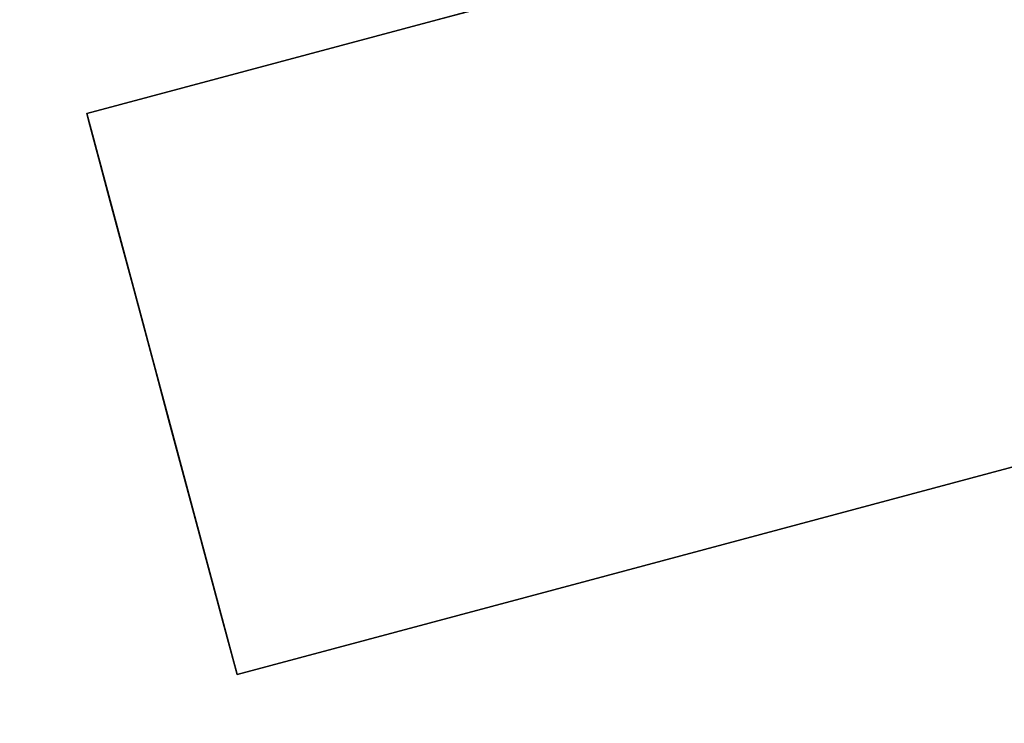
# Model space of a CAD drawing. Units: inches. Extents: x -2630 to 2630, y -190 to 372.
# Drawn here: x 19 to 19, y 53 to 54 of the extents above; entities that cross this region are included whole.
import ezdxf
from ezdxf.enums import TextEntityAlignment as Align

# ---------------------------------------------------------------- set-up
doc = ezdxf.new("R2010")
doc.units = ezdxf.units.IN
doc.header["$LTSCALE"] = 12
doc.header["$MEASUREMENT"] = 0
doc.linetypes.add('PHANTOM', pattern=[2.5, 1.25, -0.25, 0.25, -0.25, 0.25, -0.25])
doc.layers.get('Defpoints').update_dxf_attribs({"color": 4})
doc.layers.get('Defpoints').transparency = 0.4
for name, color, linetype in [('AMSDIMS', 30, 'Continuous'), ('AMSEQUIP', 5, 'Continuous'), ('AMSTAG', 7, 'Continuous'), ('AMSUPPERCOVERAGE', 6, 'PHANTOM')]:
    doc.layers.add(name, color=color, linetype=linetype)
doc.styles.add('AMSTEXT', font='Yu Gothic UI Light.ttf')
doc.styles.add('Equiplist', font='Yu Gothic UI Light.ttf')
doc.dimstyles.new('AMSDIMS Half Inch', dxfattribs={"dimscale": 0, "dimtxt": 3, "dimasz": 2, "dimexe": 1, "dimexo": 1, "dimgap": 1, "dimtad": 1, "dimtoh": 1, "dimdec": 3, "dimzin": 3, "dimdsep": 46, "dimlunit": 5, "dimtxsty": 'AMSTEXT', "dimcen": 0, "dimclrd": 256, "dimclre": 256, "dimclrt": 256, "dimadec": 0, "dimazin": 0, "dimtfac": 0.66, "dimtdec": 3, "dimtofl": 0, "dimtmove": 0, "dimatfit": 3, "dimfxl": 1, "dimtolj": 1, "dimtzin": 0, "dimlwd": -1, "dimlwe": -1, "dimarcsym": 0})

# ---------------------------------------------------------------- blocks, each defined once
blk = doc.blocks.new('STE__rWEUSLC')
at = {"layer": 'AMSEQUIP', "extrusion": (-6.12323e-17, -1, 2.25027e-26)}
blk.add_line((13.34987, 20.42496), (13.56704, 20.42496), dxfattribs=at)
at = {"layer": 'AMSEQUIP', "extrusion": (-6.12323e-17, -1, 1.49255e-25)}
blk.add_line((13.53297, 20.42496), (13.34987, 20.42496), dxfattribs=at)
at = {"layer": 'AMSEQUIP', "extrusion": (8.0876e-06, -1, -4.8704e-05)}
for p, q in [((13.49972, 20.42496), (13.34987, 20.42496)), ((13.46886, 20.42496), (13.49972, 20.42496))]:
    blk.add_line(p, q, dxfattribs=at)
at = {"layer": 'AMSEQUIP', "extrusion": (-5.60991e-06, -1, -7.27394e-06)}
for p, q in [((13.34987, 20.42496), (13.44186, 20.42496)), ((13.46886, 20.42496), (13.34987, 20.42496)), ((13.44186, 20.42496), (13.46886, 20.42496))]:
    blk.add_line(p, q, dxfattribs=at)
at = {"layer": 'AMSEQUIP', "extrusion": (-6.12064e-17, -1, -1.58519e-05)}
for p, q in [((13.34987, 20.42496), (13.40991, 20.42496)), ((13.40991, 20.42496), (13.44186, 20.42496))]:
    blk.add_line(p, q, dxfattribs=at)
at = {"layer": 'AMSEQUIP', "extrusion": (1.12316e-05, -1, -2.70613e-05)}
for p, q in [((13.34987, 20.42496), (13.36745, 20.42496)), ((13.40991, 20.42496), (13.34987, 20.42496))]:
    blk.add_line(p, q, dxfattribs=at)
at = {"layer": 'AMSEQUIP', "extrusion": (-0.000104333, -1, 2.07145e-05)}
for p, q in [((13.34987, 20.42496), (13.35444, 20.42496)), ((13.36745, 20.42496), (13.34987, 20.42496)), ((13.35444, 20.42496), (13.36745, 20.42496))]:
    blk.add_line(p, q, dxfattribs=at)
at = {"layer": 'AMSEQUIP', "extrusion": (-6.12323e-17, -1, 4.71309e-28)}
for p, q in [((13.34987, 20.42496), (13.75015, 20.42496)), ((13.75015, 20.42496), (13.34987, 20.42496)), ((13.34987, 20.42496), (13.34987, 20.42496))]:
    blk.add_line(p, q, dxfattribs=at)
at = {"layer": 'AMSEQUIP', "extrusion": (-6.12323e-17, -1, 4.53847e-28)}
for p in [(13.34987, 20.42496), (13.75015, 20.42496)]:
    blk.add_line(p, (13.75015, 20.42496), dxfattribs=at)
at = {"layer": 'AMSEQUIP', "extrusion": (-6.12323e-17, -1, 3.70568e-26)}
for p, q in [((13.56704, 20.42496), (13.34987, 20.42496)), ((13.34987, 20.42496), (13.75015, 20.42496)), ((13.75015, 20.42496), (13.56704, 20.42496))]:
    blk.add_line(p, q, dxfattribs=at)
at = {"layer": 'AMSEQUIP', "extrusion": (-6.12323e-17, -1, -2.06991e-25)}
for p, q in [((13.34987, 20.42496), (13.53297, 20.42496)), ((13.53297, 20.42496), (13.49972, 20.42496))]:
    blk.add_line(p, q, dxfattribs=at)
at = {"layer": 'AMSEQUIP', "extrusion": (-6.12323e-17, -1, -2.44514e-26)}
for p, q in [((13.46886, 20.42496), (13.34987, 20.42496)), ((13.34987, 20.42496), (13.49972, 20.42496)), ((13.49972, 20.42496), (13.46886, 20.42496))]:
    blk.add_line(p, q, dxfattribs=at)
at = {"layer": 'AMSEQUIP', "extrusion": (-6.12323e-17, -1, 1.57724e-26)}
for p, q in [((13.40991, 20.42496), (13.34987, 20.42496)), ((13.34987, 20.42496), (13.44186, 20.42496))]:
    blk.add_line(p, q, dxfattribs=at)
at = {"layer": 'AMSEQUIP', "extrusion": (-6.12323e-17, -1, 6.87956e-26)}
for p, q in [((13.36745, 20.42496), (13.34987, 20.42496)), ((13.34987, 20.42496), (13.40991, 20.42496)), ((13.40991, 20.42496), (13.36745, 20.42496))]:
    blk.add_line(p, q, dxfattribs=at)
at = {"layer": 'AMSEQUIP', "extrusion": (-6.12323e-17, -1, 9.10922e-26)}
for p, q in [((13.35444, 20.42496), (13.34987, 20.42496)), ((13.34987, 20.42496), (13.36745, 20.42496)), ((13.36745, 20.42496), (13.35444, 20.42496))]:
    blk.add_line(p, q, dxfattribs=at)
at = {"layer": 'AMSEQUIP', "extrusion": (0.980861, -7.48915e-16, 0.194708)}
blk.add_line((13.34987, 20.42496), (13.35444, 20.42496), dxfattribs=at)
at = {"layer": 'AMSEQUIP', "extrusion": (1, -2.17127e-15, 1.85586e-06)}
blk.add_line((13.34987, 20.42496), (13.34987, 20.1749), dxfattribs=at)
at = {"layer": 'AMSEQUIP', "extrusion": (1, -4.8324e-16, 1.85586e-06)}
for p, q in [((13.34987, 20.1749), (13.34987, 20.42496)), ((13.34987, 20.42496), (13.34987, 20.42496)), ((13.34987, 20.42496), (13.34987, 20.1749))]:
    blk.add_line(p, q, dxfattribs=at)
at = {"layer": 'AMSEQUIP', "extrusion": (0.980855, -5.34458e-17, -0.194741)}
blk.add_line((13.34987, 20.42496), (13.34987, 20.1749), dxfattribs=at)
at = {"layer": 'AMSEQUIP', "extrusion": (0.980855, -6.38542e-17, -0.194741)}
blk.add_line((13.35444, 20.42496), (13.34987, 20.42496), dxfattribs=at)
at = {"layer": 'AMSEQUIP', "extrusion": (0.831973, -2.11598e-06, 0.554816)}
blk.add_line((13.35444, 20.42496), (13.36745, 20.42496), dxfattribs=at)
at = {"layer": 'AMSEQUIP', "extrusion": (0.831974, -5.3119e-17, -0.554815)}
blk.add_line((13.36745, 20.42496), (13.35444, 20.42496), dxfattribs=at)
at = {"layer": 'AMSEQUIP', "extrusion": (-6.12323e-17, -1, -1.98017e-24)}
for p, q in [((13.40991, 20.42496), (13.36745, 20.42496)), ((13.38693, 20.42496), (13.40991, 20.42496))]:
    blk.add_line(p, q, dxfattribs=at)
at = {"layer": 'AMSEQUIP', "extrusion": (0.55633, -3.93758e-16, 0.830961)}
blk.add_line((13.36745, 20.42496), (13.38693, 20.42496), dxfattribs=at)
at = {"layer": 'AMSEQUIP', "extrusion": (0.556318, -5.00926e-17, -0.83097)}
blk.add_line((13.38693, 20.42496), (13.36745, 20.42496), dxfattribs=at)
at = {"layer": 'AMSEQUIP', "extrusion": (-6.12323e-17, -1, 9.88073e-25)}
blk.add_line((13.40991, 20.42496), (13.38693, 20.42496), dxfattribs=at)
at = {"layer": 'AMSEQUIP'}
for p, q in [((13.40991, 20.42496), (13.44186, 20.42496)), ((13.65816, 20.42496), (13.69011, 20.42496))]:
    blk.add_line(p, q, dxfattribs=at)
at = {"layer": 'AMSEQUIP', "extrusion": (-0.610704, 5.84622e-17, 0.791859)}
blk.add_line((13.44186, 20.42496), (13.46886, 20.42496), dxfattribs=at)
at = {"layer": 'AMSEQUIP', "extrusion": (-0.217348, 1.39089e-17, -0.976094)}
blk.add_line((13.53297, 20.42496), (13.49972, 20.42496), dxfattribs=at)
at = {"layer": 'AMSEQUIP', "extrusion": (-6.12323e-17, -1, -2.79243e-24)}
blk.add_line((13.53297, 20.42496), (13.56704, 20.42496), dxfattribs=at)
at = {"layer": 'AMSEQUIP', "extrusion": (-6.12323e-17, -1, -3.96693e-24)}
blk.add_line((13.56704, 20.42496), (13.53297, 20.42496), dxfattribs=at)
at = {"layer": 'AMSEQUIP', "extrusion": (-6.12323e-17, -1, 1.10876e-25)}
for p, q in [((13.56704, 20.42496), (13.6003, 20.42496)), ((13.75015, 20.42496), (13.56704, 20.42496))]:
    blk.add_line(p, q, dxfattribs=at)
at = {"layer": 'AMSEQUIP', "extrusion": (-6.12323e-17, -1, -2.689e-26)}
for p, q in [((13.74558, 20.42496), (13.56704, 20.42496)), ((13.56704, 20.42496), (13.75015, 20.42496)), ((13.75015, 20.42496), (13.74558, 20.42496))]:
    blk.add_line(p, q, dxfattribs=at)
at = {"layer": 'AMSEQUIP', "extrusion": (-6.12323e-17, -1, -4.19407e-26)}
blk.add_line((13.6003, 20.42496), (13.56704, 20.42496), dxfattribs=at)
at = {"layer": 'AMSEQUIP', "extrusion": (-1.66649e-05, -1, -3.03946e-05)}
blk.add_line((13.75015, 20.42496), (13.6003, 20.42496), dxfattribs=at)
at = {"layer": 'AMSEQUIP', "extrusion": (-6.12323e-17, -1, -7.35238e-26)}
for p, q in [((13.63116, 20.42496), (13.6003, 20.42496)), ((13.6003, 20.42496), (13.74558, 20.42496))]:
    blk.add_line(p, q, dxfattribs=at)
at = {"layer": 'AMSEQUIP', "extrusion": (0.424212, -2.46917e-17, -0.905563)}
blk.add_line((13.63116, 20.42496), (13.6003, 20.42496), dxfattribs=at)
at = {"layer": 'AMSEQUIP', "extrusion": (3.90428e-06, -1, -5.06238e-06)}
for p, q in [((13.63116, 20.42496), (13.65816, 20.42496)), ((13.75015, 20.42496), (13.63116, 20.42496)), ((13.65816, 20.42496), (13.75015, 20.42496))]:
    blk.add_line(p, q, dxfattribs=at)
at = {"layer": 'AMSEQUIP', "extrusion": (-6.12323e-17, -1, 8.14928e-26)}
for p, q in [((13.65816, 20.42496), (13.63116, 20.42496)), ((13.63116, 20.42496), (13.74558, 20.42496))]:
    blk.add_line(p, q, dxfattribs=at)
at = {"layer": 'AMSEQUIP', "extrusion": (-6.12837e-17, -1, -8.12068e-06)}
for p, q in [((13.75015, 20.42496), (13.65816, 20.42496)), ((13.6901, 20.42496), (13.75015, 20.42496))]:
    blk.add_line(p, q, dxfattribs=at)
at = {"layer": 'AMSEQUIP', "extrusion": (-6.12323e-17, -1, 1.13584e-25)}
for p, q in [((13.65816, 20.42496), (13.74558, 20.42496)), ((13.74558, 20.42496), (13.71308, 20.42496))]:
    blk.add_line(p, q, dxfattribs=at)
at = {"layer": 'AMSEQUIP', "extrusion": (-6.12323e-17, -1, -1.59971e-24)}
blk.add_line((13.65816, 20.42496), (13.71308, 20.42496), dxfattribs=at)
at = {"layer": 'AMSEQUIP', "extrusion": (-6.08815e-21, 3.81384e-06, -1)}
blk.add_line((13.6901, 20.42496), (13.65816, 20.42496), dxfattribs=at)
at = {"layer": 'AMSEQUIP', "extrusion": (1.58834e-05, -1, 2.02175e-23)}
for p, q in [((13.6901, 20.42496), (13.75015, 20.42496)), ((13.75015, 20.42496), (13.6901, 20.42496))]:
    blk.add_line(p, q, dxfattribs=at)
at = {"layer": 'AMSEQUIP', "extrusion": (-1.12312e-05, -1, -2.70609e-05)}
for p, q in [((13.75015, 20.42496), (13.6901, 20.42496)), ((13.73256, 20.42496), (13.75015, 20.42496))]:
    blk.add_line(p, q, dxfattribs=at)
at = {"layer": 'AMSEQUIP', "extrusion": (-6.12323e-17, -1, -1.98032e-24)}
for p, q in [((13.73256, 20.42496), (13.6901, 20.42496)), ((13.71308, 20.42496), (13.73256, 20.42496))]:
    blk.add_line(p, q, dxfattribs=at)
at = {"layer": 'AMSEQUIP', "extrusion": (-0.195496, 1.49307e-17, -0.980705)}
blk.add_line((13.71308, 20.42496), (13.6901, 20.42496), dxfattribs=at)
at = {"layer": 'AMSEQUIP', "extrusion": (-0.195454, -6.74991e-17, 0.980713)}
blk.add_line((13.69011, 20.42496), (13.71308, 20.42496), dxfattribs=at)
at = {"layer": 'AMSEQUIP', "extrusion": (-6.12323e-17, -1, 1.45652e-24)}
for p, q in [((13.71308, 20.42496), (13.74558, 20.42496)), ((13.74558, 20.42496), (13.73256, 20.42496))]:
    blk.add_line(p, q, dxfattribs=at)
at = {"layer": 'AMSEQUIP', "extrusion": (-0.556349, 3.9833e-16, 0.830949)}
blk.add_line((13.71308, 20.42496), (13.73256, 20.42496), dxfattribs=at)
at = {"layer": 'AMSEQUIP', "extrusion": (0.000104344, -1, 2.07167e-05)}
for p, q in [((13.73256, 20.42496), (13.74558, 20.42496)), ((13.75015, 20.42496), (13.73256, 20.42496)), ((13.74558, 20.42496), (13.75015, 20.42496))]:
    blk.add_line(p, q, dxfattribs=at)
at = {"layer": 'AMSEQUIP', "extrusion": (-0.831992, 7.94412e-17, -0.554787)}
blk.add_line((13.74558, 20.42496), (13.73256, 20.42496), dxfattribs=at)
at = {"layer": 'AMSEQUIP', "extrusion": (-0.831973, 6.20088e-16, 0.554816)}
blk.add_line((13.73256, 20.42496), (13.74558, 20.42496), dxfattribs=at)
at = {"layer": 'AMSEQUIP', "extrusion": (-0.980855, 6.38542e-17, -0.194741)}
blk.add_line((13.75015, 20.42496), (13.74558, 20.42496), dxfattribs=at)
at = {"layer": 'AMSEQUIP', "extrusion": (-0.980853, 2.99808e-06, 0.194748)}
blk.add_line((13.74558, 20.42496), (13.75015, 20.42496), dxfattribs=at)
at = {"layer": 'AMSEQUIP', "extrusion": (-1, 6.12323e-17, 9.20414e-27)}
for p, q in [((13.75015, 20.1749), (13.75015, 20.42496)), ((13.75015, 20.42496), (13.75015, 20.42496)), ((13.75015, 20.42496), (13.75015, 20.1749))]:
    blk.add_line(p, q, dxfattribs=at)
at = {"layer": 'AMSEQUIP', "extrusion": (-1, 6.12339e-17, -2.08866e-06)}
for p in [(13.75015, 20.42496), (13.75015, 20.1749)]:
    blk.add_line(p, (13.75015, 20.1749), dxfattribs=at)
at = {"layer": 'AMSEQUIP', "extrusion": (-1, 8.96157e-12, -2.08866e-06)}
for p, q in [((13.75015, 20.1749), (13.75015, 20.42496)), ((13.75015, 20.42496), (13.75015, 20.42496)), ((13.75015, 20.42496), (13.75015, 20.1749))]:
    blk.add_line(p, q, dxfattribs=at)
at = {"layer": 'AMSEQUIP', "extrusion": (-1, 6.12323e-17, -2.15389e-27)}
blk.add_line((13.75015, 20.1749), (13.75015, 20.42496), dxfattribs=at)
at = {"layer": 'AMSEQUIP', "extrusion": (-1, 6.12323e-17, -9.88697e-27)}
for p, q in [((13.75015, 20.1749), (13.75015, 20.42496)), ((13.75015, 20.42496), (13.75015, 20.42496)), ((13.75015, 20.42496), (13.75015, 20.1749))]:
    blk.add_line(p, q, dxfattribs=at)
at = {"layer": 'AMSEQUIP', "extrusion": (0.980863, -3.56796e-07, 0.194701)}
blk.add_line((13.34986, 3.6707), (13.34987, 20.1749), dxfattribs=at)
at = {"layer": 'AMSEQUIP', "extrusion": (1, -2.31136e-07, 1.85586e-06)}
blk.add_line((13.34986, 3.6707), (13.34987, 20.1749), dxfattribs=at)
blk.add_line((13.34986, 3.6707), (13.34987, 20.1749), dxfattribs=at)
at = {"layer": 'AMSEQUIP', "extrusion": (0.980847, -9.72743e-08, -0.19478)}
blk.add_line((13.34987, 20.1749), (13.34986, 3.42064), dxfattribs=at)
at = {"layer": 'AMSEQUIP', "extrusion": (-1, 2.31135e-07, -4.82453e-21)}
blk.add_line((13.75014, 3.6707), (13.75015, 20.1749), dxfattribs=at)
at = {"layer": 'AMSEQUIP', "extrusion": (-1, 2.31135e-07, 2.7128e-20)}
for p, q in [((13.75014, 3.6707), (13.75015, 20.1749)), ((13.75015, 20.1749), (13.75014, 3.6707)), ((13.75015, 20.1749), (13.75015, 20.1749))]:
    blk.add_line(p, q, dxfattribs=at)
at = {"layer": 'AMSEQUIP', "extrusion": (6.12323e-17, 1, -4.99252e-26)}
blk.add_line((13.75015, 20.1749), (13.75015, 20.1749), dxfattribs=at)
at = {"layer": 'AMSEQUIP', "extrusion": (-1.49436e-07, 1, 1.04433e-06)}
blk.add_line((13.75015, 20.1749), (13.75015, 20.1749), dxfattribs=at)
at = {"layer": 'AMSEQUIP', "extrusion": (6.12323e-17, 1, 0)}
blk.add_line((13.75015, 20.1749), (13.75015, 20.1749), dxfattribs=at)
blk = doc.blocks.new('STE__rUQVFWD')
at = {"layer": 'AMSEQUIP', "extrusion": (-6.12323e-17, -1, 2.25027e-26)}
blk.add_line((13.34987, 20.42496), (13.56704, 20.42496), dxfattribs=at)
at = {"layer": 'AMSEQUIP', "extrusion": (-6.12323e-17, -1, 1.49255e-25)}
blk.add_line((13.53297, 20.42496), (13.34987, 20.42496), dxfattribs=at)
at = {"layer": 'AMSEQUIP', "extrusion": (8.0876e-06, -1, -4.8704e-05)}
for p, q in [((13.49972, 20.42496), (13.34987, 20.42496)), ((13.46886, 20.42496), (13.49972, 20.42496))]:
    blk.add_line(p, q, dxfattribs=at)
at = {"layer": 'AMSEQUIP', "extrusion": (-5.60991e-06, -1, -7.27394e-06)}
for p, q in [((13.34987, 20.42496), (13.44186, 20.42496)), ((13.46886, 20.42496), (13.34987, 20.42496)), ((13.44186, 20.42496), (13.46886, 20.42496))]:
    blk.add_line(p, q, dxfattribs=at)
at = {"layer": 'AMSEQUIP', "extrusion": (-6.12064e-17, -1, -1.58519e-05)}
for p, q in [((13.34987, 20.42496), (13.40991, 20.42496)), ((13.40991, 20.42496), (13.44186, 20.42496))]:
    blk.add_line(p, q, dxfattribs=at)
at = {"layer": 'AMSEQUIP', "extrusion": (1.12316e-05, -1, -2.70613e-05)}
for p, q in [((13.34987, 20.42496), (13.36745, 20.42496)), ((13.40991, 20.42496), (13.34987, 20.42496))]:
    blk.add_line(p, q, dxfattribs=at)
at = {"layer": 'AMSEQUIP', "extrusion": (-0.000104333, -1, 2.07145e-05)}
for p, q in [((13.34987, 20.42496), (13.35444, 20.42496)), ((13.36745, 20.42496), (13.34987, 20.42496)), ((13.35444, 20.42496), (13.36745, 20.42496))]:
    blk.add_line(p, q, dxfattribs=at)
at = {"layer": 'AMSEQUIP', "extrusion": (-6.12323e-17, -1, 4.71309e-28)}
for p, q in [((13.34987, 20.42496), (13.75015, 20.42496)), ((13.75015, 20.42496), (13.34987, 20.42496)), ((13.34987, 20.42496), (13.34987, 20.42496))]:
    blk.add_line(p, q, dxfattribs=at)
at = {"layer": 'AMSEQUIP', "extrusion": (-6.12323e-17, -1, 4.53847e-28)}
for p in [(13.34987, 20.42496), (13.75015, 20.42496)]:
    blk.add_line(p, (13.75015, 20.42496), dxfattribs=at)
at = {"layer": 'AMSEQUIP', "extrusion": (-6.12323e-17, -1, 3.70568e-26)}
for p, q in [((13.56704, 20.42496), (13.34987, 20.42496)), ((13.34987, 20.42496), (13.75015, 20.42496)), ((13.75015, 20.42496), (13.56704, 20.42496))]:
    blk.add_line(p, q, dxfattribs=at)
at = {"layer": 'AMSEQUIP', "extrusion": (-6.12323e-17, -1, -2.06991e-25)}
for p, q in [((13.34987, 20.42496), (13.53297, 20.42496)), ((13.53297, 20.42496), (13.49972, 20.42496))]:
    blk.add_line(p, q, dxfattribs=at)
at = {"layer": 'AMSEQUIP', "extrusion": (-6.12323e-17, -1, -2.44514e-26)}
for p, q in [((13.46886, 20.42496), (13.34987, 20.42496)), ((13.34987, 20.42496), (13.49972, 20.42496)), ((13.49972, 20.42496), (13.46886, 20.42496))]:
    blk.add_line(p, q, dxfattribs=at)
at = {"layer": 'AMSEQUIP', "extrusion": (-6.12323e-17, -1, 1.57724e-26)}
for p, q in [((13.40991, 20.42496), (13.34987, 20.42496)), ((13.34987, 20.42496), (13.44186, 20.42496))]:
    blk.add_line(p, q, dxfattribs=at)
at = {"layer": 'AMSEQUIP', "extrusion": (-6.12323e-17, -1, 6.87956e-26)}
for p, q in [((13.36745, 20.42496), (13.34987, 20.42496)), ((13.34987, 20.42496), (13.40991, 20.42496)), ((13.40991, 20.42496), (13.36745, 20.42496))]:
    blk.add_line(p, q, dxfattribs=at)
at = {"layer": 'AMSEQUIP', "extrusion": (-6.12323e-17, -1, 9.10922e-26)}
for p, q in [((13.35444, 20.42496), (13.34987, 20.42496)), ((13.34987, 20.42496), (13.36745, 20.42496)), ((13.36745, 20.42496), (13.35444, 20.42496))]:
    blk.add_line(p, q, dxfattribs=at)
at = {"layer": 'AMSEQUIP', "extrusion": (0.980861, -7.48915e-16, 0.194708)}
blk.add_line((13.34987, 20.42496), (13.35444, 20.42496), dxfattribs=at)
at = {"layer": 'AMSEQUIP', "extrusion": (1, -2.17127e-15, 1.85586e-06)}
blk.add_line((13.34987, 20.42496), (13.34987, 20.1749), dxfattribs=at)
at = {"layer": 'AMSEQUIP', "extrusion": (1, -4.8324e-16, 1.85586e-06)}
for p, q in [((13.34987, 20.1749), (13.34987, 20.42496)), ((13.34987, 20.42496), (13.34987, 20.42496)), ((13.34987, 20.42496), (13.34987, 20.1749))]:
    blk.add_line(p, q, dxfattribs=at)
at = {"layer": 'AMSEQUIP', "extrusion": (0.980855, -5.34458e-17, -0.194741)}
blk.add_line((13.34987, 20.42496), (13.34987, 20.1749), dxfattribs=at)
at = {"layer": 'AMSEQUIP', "extrusion": (0.980855, -6.38542e-17, -0.194741)}
blk.add_line((13.35444, 20.42496), (13.34987, 20.42496), dxfattribs=at)
at = {"layer": 'AMSEQUIP', "extrusion": (0.831973, -2.11598e-06, 0.554816)}
blk.add_line((13.35444, 20.42496), (13.36745, 20.42496), dxfattribs=at)
at = {"layer": 'AMSEQUIP', "extrusion": (0.831974, -5.3119e-17, -0.554815)}
blk.add_line((13.36745, 20.42496), (13.35444, 20.42496), dxfattribs=at)
at = {"layer": 'AMSEQUIP', "extrusion": (-6.12323e-17, -1, -1.98017e-24)}
for p, q in [((13.40991, 20.42496), (13.36745, 20.42496)), ((13.38693, 20.42496), (13.40991, 20.42496))]:
    blk.add_line(p, q, dxfattribs=at)
at = {"layer": 'AMSEQUIP', "extrusion": (0.55633, -3.93758e-16, 0.830961)}
blk.add_line((13.36745, 20.42496), (13.38693, 20.42496), dxfattribs=at)
at = {"layer": 'AMSEQUIP', "extrusion": (0.556318, -5.00926e-17, -0.83097)}
blk.add_line((13.38693, 20.42496), (13.36745, 20.42496), dxfattribs=at)
at = {"layer": 'AMSEQUIP', "extrusion": (-6.12323e-17, -1, 9.88073e-25)}
blk.add_line((13.40991, 20.42496), (13.38693, 20.42496), dxfattribs=at)
at = {"layer": 'AMSEQUIP'}
for p, q in [((13.40991, 20.42496), (13.44186, 20.42496)), ((13.65816, 20.42496), (13.69011, 20.42496))]:
    blk.add_line(p, q, dxfattribs=at)
at = {"layer": 'AMSEQUIP', "extrusion": (-0.610704, 5.84622e-17, 0.791859)}
blk.add_line((13.44186, 20.42496), (13.46886, 20.42496), dxfattribs=at)
at = {"layer": 'AMSEQUIP', "extrusion": (-0.217348, 1.39089e-17, -0.976094)}
blk.add_line((13.53297, 20.42496), (13.49972, 20.42496), dxfattribs=at)
at = {"layer": 'AMSEQUIP', "extrusion": (-6.12323e-17, -1, -2.79243e-24)}
blk.add_line((13.53297, 20.42496), (13.56704, 20.42496), dxfattribs=at)
at = {"layer": 'AMSEQUIP', "extrusion": (-6.12323e-17, -1, -3.96693e-24)}
blk.add_line((13.56704, 20.42496), (13.53297, 20.42496), dxfattribs=at)
at = {"layer": 'AMSEQUIP', "extrusion": (-6.12323e-17, -1, 1.10876e-25)}
for p, q in [((13.56704, 20.42496), (13.6003, 20.42496)), ((13.75015, 20.42496), (13.56704, 20.42496))]:
    blk.add_line(p, q, dxfattribs=at)
at = {"layer": 'AMSEQUIP', "extrusion": (-6.12323e-17, -1, -2.689e-26)}
for p, q in [((13.74558, 20.42496), (13.56704, 20.42496)), ((13.56704, 20.42496), (13.75015, 20.42496)), ((13.75015, 20.42496), (13.74558, 20.42496))]:
    blk.add_line(p, q, dxfattribs=at)
at = {"layer": 'AMSEQUIP', "extrusion": (-6.12323e-17, -1, -4.19407e-26)}
blk.add_line((13.6003, 20.42496), (13.56704, 20.42496), dxfattribs=at)
at = {"layer": 'AMSEQUIP', "extrusion": (-1.66649e-05, -1, -3.03946e-05)}
blk.add_line((13.75015, 20.42496), (13.6003, 20.42496), dxfattribs=at)
at = {"layer": 'AMSEQUIP', "extrusion": (-6.12323e-17, -1, -7.35238e-26)}
for p, q in [((13.63116, 20.42496), (13.6003, 20.42496)), ((13.6003, 20.42496), (13.74558, 20.42496))]:
    blk.add_line(p, q, dxfattribs=at)
at = {"layer": 'AMSEQUIP', "extrusion": (0.424212, -2.46917e-17, -0.905563)}
blk.add_line((13.63116, 20.42496), (13.6003, 20.42496), dxfattribs=at)
at = {"layer": 'AMSEQUIP', "extrusion": (3.90428e-06, -1, -5.06238e-06)}
for p, q in [((13.63116, 20.42496), (13.65816, 20.42496)), ((13.75015, 20.42496), (13.63116, 20.42496)), ((13.65816, 20.42496), (13.75015, 20.42496))]:
    blk.add_line(p, q, dxfattribs=at)
at = {"layer": 'AMSEQUIP', "extrusion": (-6.12323e-17, -1, 8.14928e-26)}
for p, q in [((13.65816, 20.42496), (13.63116, 20.42496)), ((13.63116, 20.42496), (13.74558, 20.42496))]:
    blk.add_line(p, q, dxfattribs=at)
at = {"layer": 'AMSEQUIP', "extrusion": (-6.12837e-17, -1, -8.12068e-06)}
for p, q in [((13.75015, 20.42496), (13.65816, 20.42496)), ((13.6901, 20.42496), (13.75015, 20.42496))]:
    blk.add_line(p, q, dxfattribs=at)
at = {"layer": 'AMSEQUIP', "extrusion": (-6.12323e-17, -1, 1.13584e-25)}
for p, q in [((13.65816, 20.42496), (13.74558, 20.42496)), ((13.74558, 20.42496), (13.71308, 20.42496))]:
    blk.add_line(p, q, dxfattribs=at)
at = {"layer": 'AMSEQUIP', "extrusion": (-6.12323e-17, -1, -1.59971e-24)}
blk.add_line((13.65816, 20.42496), (13.71308, 20.42496), dxfattribs=at)
at = {"layer": 'AMSEQUIP', "extrusion": (-6.08815e-21, 3.81384e-06, -1)}
blk.add_line((13.6901, 20.42496), (13.65816, 20.42496), dxfattribs=at)
at = {"layer": 'AMSEQUIP', "extrusion": (1.58834e-05, -1, 2.02175e-23)}
for p, q in [((13.6901, 20.42496), (13.75015, 20.42496)), ((13.75015, 20.42496), (13.6901, 20.42496))]:
    blk.add_line(p, q, dxfattribs=at)
at = {"layer": 'AMSEQUIP', "extrusion": (-1.12312e-05, -1, -2.70609e-05)}
for p, q in [((13.75015, 20.42496), (13.6901, 20.42496)), ((13.73256, 20.42496), (13.75015, 20.42496))]:
    blk.add_line(p, q, dxfattribs=at)
at = {"layer": 'AMSEQUIP', "extrusion": (-6.12323e-17, -1, -1.98032e-24)}
for p, q in [((13.73256, 20.42496), (13.6901, 20.42496)), ((13.71308, 20.42496), (13.73256, 20.42496))]:
    blk.add_line(p, q, dxfattribs=at)
at = {"layer": 'AMSEQUIP', "extrusion": (-0.195496, 1.49307e-17, -0.980705)}
blk.add_line((13.71308, 20.42496), (13.6901, 20.42496), dxfattribs=at)
at = {"layer": 'AMSEQUIP', "extrusion": (-0.195454, -6.74991e-17, 0.980713)}
blk.add_line((13.69011, 20.42496), (13.71308, 20.42496), dxfattribs=at)
at = {"layer": 'AMSEQUIP', "extrusion": (-6.12323e-17, -1, 1.45652e-24)}
for p, q in [((13.71308, 20.42496), (13.74558, 20.42496)), ((13.74558, 20.42496), (13.73256, 20.42496))]:
    blk.add_line(p, q, dxfattribs=at)
at = {"layer": 'AMSEQUIP', "extrusion": (-0.556349, 3.9833e-16, 0.830949)}
blk.add_line((13.71308, 20.42496), (13.73256, 20.42496), dxfattribs=at)
at = {"layer": 'AMSEQUIP', "extrusion": (0.000104344, -1, 2.07167e-05)}
for p, q in [((13.73256, 20.42496), (13.74558, 20.42496)), ((13.75015, 20.42496), (13.73256, 20.42496)), ((13.74558, 20.42496), (13.75015, 20.42496))]:
    blk.add_line(p, q, dxfattribs=at)
at = {"layer": 'AMSEQUIP', "extrusion": (-0.831992, 7.94412e-17, -0.554787)}
blk.add_line((13.74558, 20.42496), (13.73256, 20.42496), dxfattribs=at)
at = {"layer": 'AMSEQUIP', "extrusion": (-0.831973, 6.20088e-16, 0.554816)}
blk.add_line((13.73256, 20.42496), (13.74558, 20.42496), dxfattribs=at)
at = {"layer": 'AMSEQUIP', "extrusion": (-0.980855, 6.38542e-17, -0.194741)}
blk.add_line((13.75015, 20.42496), (13.74558, 20.42496), dxfattribs=at)
at = {"layer": 'AMSEQUIP', "extrusion": (-0.980853, 2.99808e-06, 0.194748)}
blk.add_line((13.74558, 20.42496), (13.75015, 20.42496), dxfattribs=at)
at = {"layer": 'AMSEQUIP', "extrusion": (-1, 6.12323e-17, 9.20414e-27)}
for p, q in [((13.75015, 20.1749), (13.75015, 20.42496)), ((13.75015, 20.42496), (13.75015, 20.42496)), ((13.75015, 20.42496), (13.75015, 20.1749))]:
    blk.add_line(p, q, dxfattribs=at)
at = {"layer": 'AMSEQUIP', "extrusion": (-1, 6.12339e-17, -2.08866e-06)}
for p in [(13.75015, 20.42496), (13.75015, 20.1749)]:
    blk.add_line(p, (13.75015, 20.1749), dxfattribs=at)
at = {"layer": 'AMSEQUIP', "extrusion": (-1, 8.96157e-12, -2.08866e-06)}
for p, q in [((13.75015, 20.1749), (13.75015, 20.42496)), ((13.75015, 20.42496), (13.75015, 20.42496)), ((13.75015, 20.42496), (13.75015, 20.1749))]:
    blk.add_line(p, q, dxfattribs=at)
at = {"layer": 'AMSEQUIP', "extrusion": (-1, 6.12323e-17, -2.15389e-27)}
blk.add_line((13.75015, 20.1749), (13.75015, 20.42496), dxfattribs=at)
at = {"layer": 'AMSEQUIP', "extrusion": (-1, 6.12323e-17, -9.88697e-27)}
for p, q in [((13.75015, 20.1749), (13.75015, 20.42496)), ((13.75015, 20.42496), (13.75015, 20.42496)), ((13.75015, 20.42496), (13.75015, 20.1749))]:
    blk.add_line(p, q, dxfattribs=at)
at = {"layer": 'AMSEQUIP', "extrusion": (0.980863, -3.56796e-07, 0.194701)}
blk.add_line((13.34986, 3.6707), (13.34987, 20.1749), dxfattribs=at)
at = {"layer": 'AMSEQUIP', "extrusion": (1, -2.31136e-07, 1.85586e-06)}
blk.add_line((13.34986, 3.6707), (13.34987, 20.1749), dxfattribs=at)
blk.add_line((13.34986, 3.6707), (13.34987, 20.1749), dxfattribs=at)
at = {"layer": 'AMSEQUIP', "extrusion": (0.980847, -9.72743e-08, -0.19478)}
blk.add_line((13.34987, 20.1749), (13.34986, 3.42064), dxfattribs=at)
at = {"layer": 'AMSEQUIP', "extrusion": (-1, 2.31135e-07, -4.82453e-21)}
blk.add_line((13.75014, 3.6707), (13.75015, 20.1749), dxfattribs=at)
at = {"layer": 'AMSEQUIP', "extrusion": (-1, 2.31135e-07, 2.7128e-20)}
for p, q in [((13.75014, 3.6707), (13.75015, 20.1749)), ((13.75015, 20.1749), (13.75014, 3.6707)), ((13.75015, 20.1749), (13.75015, 20.1749))]:
    blk.add_line(p, q, dxfattribs=at)
at = {"layer": 'AMSEQUIP', "extrusion": (6.12323e-17, 1, -4.99252e-26)}
blk.add_line((13.75015, 20.1749), (13.75015, 20.1749), dxfattribs=at)
at = {"layer": 'AMSEQUIP', "extrusion": (-1.49436e-07, 1, 1.04433e-06)}
blk.add_line((13.75015, 20.1749), (13.75015, 20.1749), dxfattribs=at)
at = {"layer": 'AMSEQUIP', "extrusion": (6.12323e-17, 1, 0)}
blk.add_line((13.75015, 20.1749), (13.75015, 20.1749), dxfattribs=at)
blk = doc.blocks.new('STE__rFVFKWH')
at = {"layer": 'AMSEQUIP', "extrusion": (-6.12323e-17, -1, 2.25027e-26)}
blk.add_line((13.34987, 20.42496), (13.56704, 20.42496), dxfattribs=at)
at = {"layer": 'AMSEQUIP', "extrusion": (-6.12323e-17, -1, 1.49255e-25)}
blk.add_line((13.53297, 20.42496), (13.34987, 20.42496), dxfattribs=at)
at = {"layer": 'AMSEQUIP', "extrusion": (8.0876e-06, -1, -4.8704e-05)}
for p, q in [((13.49972, 20.42496), (13.34987, 20.42496)), ((13.46886, 20.42496), (13.49972, 20.42496))]:
    blk.add_line(p, q, dxfattribs=at)
at = {"layer": 'AMSEQUIP', "extrusion": (-5.60991e-06, -1, -7.27394e-06)}
for p, q in [((13.34987, 20.42496), (13.44186, 20.42496)), ((13.46886, 20.42496), (13.34987, 20.42496)), ((13.44186, 20.42496), (13.46886, 20.42496))]:
    blk.add_line(p, q, dxfattribs=at)
at = {"layer": 'AMSEQUIP', "extrusion": (-6.12064e-17, -1, -1.58519e-05)}
for p, q in [((13.34987, 20.42496), (13.40991, 20.42496)), ((13.40991, 20.42496), (13.44186, 20.42496))]:
    blk.add_line(p, q, dxfattribs=at)
at = {"layer": 'AMSEQUIP', "extrusion": (1.12316e-05, -1, -2.70613e-05)}
for p, q in [((13.34987, 20.42496), (13.36745, 20.42496)), ((13.40991, 20.42496), (13.34987, 20.42496))]:
    blk.add_line(p, q, dxfattribs=at)
at = {"layer": 'AMSEQUIP', "extrusion": (-0.000104333, -1, 2.07145e-05)}
for p, q in [((13.34987, 20.42496), (13.35444, 20.42496)), ((13.36745, 20.42496), (13.34987, 20.42496)), ((13.35444, 20.42496), (13.36745, 20.42496))]:
    blk.add_line(p, q, dxfattribs=at)
at = {"layer": 'AMSEQUIP', "extrusion": (-6.12323e-17, -1, 4.71309e-28)}
for p, q in [((13.34987, 20.42496), (13.75015, 20.42496)), ((13.75015, 20.42496), (13.34987, 20.42496)), ((13.34987, 20.42496), (13.34987, 20.42496))]:
    blk.add_line(p, q, dxfattribs=at)
at = {"layer": 'AMSEQUIP', "extrusion": (-6.12323e-17, -1, 4.53847e-28)}
for p in [(13.34987, 20.42496), (13.75015, 20.42496)]:
    blk.add_line(p, (13.75015, 20.42496), dxfattribs=at)
at = {"layer": 'AMSEQUIP', "extrusion": (-6.12323e-17, -1, 3.70568e-26)}
for p, q in [((13.56704, 20.42496), (13.34987, 20.42496)), ((13.34987, 20.42496), (13.75015, 20.42496)), ((13.75015, 20.42496), (13.56704, 20.42496))]:
    blk.add_line(p, q, dxfattribs=at)
at = {"layer": 'AMSEQUIP', "extrusion": (-6.12323e-17, -1, -2.06991e-25)}
for p, q in [((13.34987, 20.42496), (13.53297, 20.42496)), ((13.53297, 20.42496), (13.49972, 20.42496))]:
    blk.add_line(p, q, dxfattribs=at)
at = {"layer": 'AMSEQUIP', "extrusion": (-6.12323e-17, -1, -2.44514e-26)}
for p, q in [((13.46886, 20.42496), (13.34987, 20.42496)), ((13.34987, 20.42496), (13.49972, 20.42496)), ((13.49972, 20.42496), (13.46886, 20.42496))]:
    blk.add_line(p, q, dxfattribs=at)
at = {"layer": 'AMSEQUIP', "extrusion": (-6.12323e-17, -1, 1.57724e-26)}
for p, q in [((13.40991, 20.42496), (13.34987, 20.42496)), ((13.34987, 20.42496), (13.44186, 20.42496))]:
    blk.add_line(p, q, dxfattribs=at)
at = {"layer": 'AMSEQUIP', "extrusion": (-6.12323e-17, -1, 6.87956e-26)}
for p, q in [((13.36745, 20.42496), (13.34987, 20.42496)), ((13.34987, 20.42496), (13.40991, 20.42496)), ((13.40991, 20.42496), (13.36745, 20.42496))]:
    blk.add_line(p, q, dxfattribs=at)
at = {"layer": 'AMSEQUIP', "extrusion": (-6.12323e-17, -1, 9.10922e-26)}
for p, q in [((13.35444, 20.42496), (13.34987, 20.42496)), ((13.34987, 20.42496), (13.36745, 20.42496)), ((13.36745, 20.42496), (13.35444, 20.42496))]:
    blk.add_line(p, q, dxfattribs=at)
at = {"layer": 'AMSEQUIP', "extrusion": (0.980861, -7.48915e-16, 0.194708)}
blk.add_line((13.34987, 20.42496), (13.35444, 20.42496), dxfattribs=at)
at = {"layer": 'AMSEQUIP', "extrusion": (1, -2.17127e-15, 1.85586e-06)}
blk.add_line((13.34987, 20.42496), (13.34987, 20.1749), dxfattribs=at)
at = {"layer": 'AMSEQUIP', "extrusion": (1, -4.8324e-16, 1.85586e-06)}
for p, q in [((13.34987, 20.1749), (13.34987, 20.42496)), ((13.34987, 20.42496), (13.34987, 20.42496)), ((13.34987, 20.42496), (13.34987, 20.1749))]:
    blk.add_line(p, q, dxfattribs=at)
at = {"layer": 'AMSEQUIP', "extrusion": (0.980855, -5.34458e-17, -0.194741)}
blk.add_line((13.34987, 20.42496), (13.34987, 20.1749), dxfattribs=at)
at = {"layer": 'AMSEQUIP', "extrusion": (0.980855, -6.38542e-17, -0.194741)}
blk.add_line((13.35444, 20.42496), (13.34987, 20.42496), dxfattribs=at)
at = {"layer": 'AMSEQUIP', "extrusion": (0.831973, -2.11598e-06, 0.554816)}
blk.add_line((13.35444, 20.42496), (13.36745, 20.42496), dxfattribs=at)
at = {"layer": 'AMSEQUIP', "extrusion": (0.831974, -5.3119e-17, -0.554815)}
blk.add_line((13.36745, 20.42496), (13.35444, 20.42496), dxfattribs=at)
at = {"layer": 'AMSEQUIP', "extrusion": (-6.12323e-17, -1, -1.98017e-24)}
for p, q in [((13.40991, 20.42496), (13.36745, 20.42496)), ((13.38693, 20.42496), (13.40991, 20.42496))]:
    blk.add_line(p, q, dxfattribs=at)
at = {"layer": 'AMSEQUIP', "extrusion": (0.55633, -3.93758e-16, 0.830961)}
blk.add_line((13.36745, 20.42496), (13.38693, 20.42496), dxfattribs=at)
at = {"layer": 'AMSEQUIP', "extrusion": (0.556318, -5.00926e-17, -0.83097)}
blk.add_line((13.38693, 20.42496), (13.36745, 20.42496), dxfattribs=at)
at = {"layer": 'AMSEQUIP', "extrusion": (-6.12323e-17, -1, 9.88073e-25)}
blk.add_line((13.40991, 20.42496), (13.38693, 20.42496), dxfattribs=at)
at = {"layer": 'AMSEQUIP'}
for p, q in [((13.40991, 20.42496), (13.44186, 20.42496)), ((13.65816, 20.42496), (13.69011, 20.42496))]:
    blk.add_line(p, q, dxfattribs=at)
at = {"layer": 'AMSEQUIP', "extrusion": (-0.610704, 5.84622e-17, 0.791859)}
blk.add_line((13.44186, 20.42496), (13.46886, 20.42496), dxfattribs=at)
at = {"layer": 'AMSEQUIP', "extrusion": (-0.217348, 1.39089e-17, -0.976094)}
blk.add_line((13.53297, 20.42496), (13.49972, 20.42496), dxfattribs=at)
at = {"layer": 'AMSEQUIP', "extrusion": (-6.12323e-17, -1, -2.79243e-24)}
blk.add_line((13.53297, 20.42496), (13.56704, 20.42496), dxfattribs=at)
at = {"layer": 'AMSEQUIP', "extrusion": (-6.12323e-17, -1, -3.96693e-24)}
blk.add_line((13.56704, 20.42496), (13.53297, 20.42496), dxfattribs=at)
at = {"layer": 'AMSEQUIP', "extrusion": (-6.12323e-17, -1, 1.10876e-25)}
for p, q in [((13.56704, 20.42496), (13.6003, 20.42496)), ((13.75015, 20.42496), (13.56704, 20.42496))]:
    blk.add_line(p, q, dxfattribs=at)
at = {"layer": 'AMSEQUIP', "extrusion": (-6.12323e-17, -1, -2.689e-26)}
for p, q in [((13.74558, 20.42496), (13.56704, 20.42496)), ((13.56704, 20.42496), (13.75015, 20.42496)), ((13.75015, 20.42496), (13.74558, 20.42496))]:
    blk.add_line(p, q, dxfattribs=at)
at = {"layer": 'AMSEQUIP', "extrusion": (-6.12323e-17, -1, -4.19407e-26)}
blk.add_line((13.6003, 20.42496), (13.56704, 20.42496), dxfattribs=at)
at = {"layer": 'AMSEQUIP', "extrusion": (-1.66649e-05, -1, -3.03946e-05)}
blk.add_line((13.75015, 20.42496), (13.6003, 20.42496), dxfattribs=at)
at = {"layer": 'AMSEQUIP', "extrusion": (-6.12323e-17, -1, -7.35238e-26)}
for p, q in [((13.63116, 20.42496), (13.6003, 20.42496)), ((13.6003, 20.42496), (13.74558, 20.42496))]:
    blk.add_line(p, q, dxfattribs=at)
at = {"layer": 'AMSEQUIP', "extrusion": (0.424212, -2.46917e-17, -0.905563)}
blk.add_line((13.63116, 20.42496), (13.6003, 20.42496), dxfattribs=at)
at = {"layer": 'AMSEQUIP', "extrusion": (3.90428e-06, -1, -5.06238e-06)}
for p, q in [((13.63116, 20.42496), (13.65816, 20.42496)), ((13.75015, 20.42496), (13.63116, 20.42496)), ((13.65816, 20.42496), (13.75015, 20.42496))]:
    blk.add_line(p, q, dxfattribs=at)
at = {"layer": 'AMSEQUIP', "extrusion": (-6.12323e-17, -1, 8.14928e-26)}
for p, q in [((13.65816, 20.42496), (13.63116, 20.42496)), ((13.63116, 20.42496), (13.74558, 20.42496))]:
    blk.add_line(p, q, dxfattribs=at)
at = {"layer": 'AMSEQUIP', "extrusion": (-6.12837e-17, -1, -8.12068e-06)}
for p, q in [((13.75015, 20.42496), (13.65816, 20.42496)), ((13.6901, 20.42496), (13.75015, 20.42496))]:
    blk.add_line(p, q, dxfattribs=at)
at = {"layer": 'AMSEQUIP', "extrusion": (-6.12323e-17, -1, 1.13584e-25)}
for p, q in [((13.65816, 20.42496), (13.74558, 20.42496)), ((13.74558, 20.42496), (13.71308, 20.42496))]:
    blk.add_line(p, q, dxfattribs=at)
at = {"layer": 'AMSEQUIP', "extrusion": (-6.12323e-17, -1, -1.59971e-24)}
blk.add_line((13.65816, 20.42496), (13.71308, 20.42496), dxfattribs=at)
at = {"layer": 'AMSEQUIP', "extrusion": (-6.08815e-21, 3.81384e-06, -1)}
blk.add_line((13.6901, 20.42496), (13.65816, 20.42496), dxfattribs=at)
at = {"layer": 'AMSEQUIP', "extrusion": (1.58834e-05, -1, 2.02175e-23)}
for p, q in [((13.6901, 20.42496), (13.75015, 20.42496)), ((13.75015, 20.42496), (13.6901, 20.42496))]:
    blk.add_line(p, q, dxfattribs=at)
at = {"layer": 'AMSEQUIP', "extrusion": (-1.12312e-05, -1, -2.70609e-05)}
for p, q in [((13.75015, 20.42496), (13.6901, 20.42496)), ((13.73256, 20.42496), (13.75015, 20.42496))]:
    blk.add_line(p, q, dxfattribs=at)
at = {"layer": 'AMSEQUIP', "extrusion": (-6.12323e-17, -1, -1.98032e-24)}
for p, q in [((13.73256, 20.42496), (13.6901, 20.42496)), ((13.71308, 20.42496), (13.73256, 20.42496))]:
    blk.add_line(p, q, dxfattribs=at)
at = {"layer": 'AMSEQUIP', "extrusion": (-0.195496, 1.49307e-17, -0.980705)}
blk.add_line((13.71308, 20.42496), (13.6901, 20.42496), dxfattribs=at)
at = {"layer": 'AMSEQUIP', "extrusion": (-0.195454, -6.74991e-17, 0.980713)}
blk.add_line((13.69011, 20.42496), (13.71308, 20.42496), dxfattribs=at)
at = {"layer": 'AMSEQUIP', "extrusion": (-6.12323e-17, -1, 1.45652e-24)}
for p, q in [((13.71308, 20.42496), (13.74558, 20.42496)), ((13.74558, 20.42496), (13.73256, 20.42496))]:
    blk.add_line(p, q, dxfattribs=at)
at = {"layer": 'AMSEQUIP', "extrusion": (-0.556349, 3.9833e-16, 0.830949)}
blk.add_line((13.71308, 20.42496), (13.73256, 20.42496), dxfattribs=at)
at = {"layer": 'AMSEQUIP', "extrusion": (0.000104344, -1, 2.07167e-05)}
for p, q in [((13.73256, 20.42496), (13.74558, 20.42496)), ((13.75015, 20.42496), (13.73256, 20.42496)), ((13.74558, 20.42496), (13.75015, 20.42496))]:
    blk.add_line(p, q, dxfattribs=at)
at = {"layer": 'AMSEQUIP', "extrusion": (-0.831992, 7.94412e-17, -0.554787)}
blk.add_line((13.74558, 20.42496), (13.73256, 20.42496), dxfattribs=at)
at = {"layer": 'AMSEQUIP', "extrusion": (-0.831973, 6.20088e-16, 0.554816)}
blk.add_line((13.73256, 20.42496), (13.74558, 20.42496), dxfattribs=at)
at = {"layer": 'AMSEQUIP', "extrusion": (-0.980855, 6.38542e-17, -0.194741)}
blk.add_line((13.75015, 20.42496), (13.74558, 20.42496), dxfattribs=at)
at = {"layer": 'AMSEQUIP', "extrusion": (-0.980853, 2.99808e-06, 0.194748)}
blk.add_line((13.74558, 20.42496), (13.75015, 20.42496), dxfattribs=at)
at = {"layer": 'AMSEQUIP', "extrusion": (-1, 6.12323e-17, 9.20414e-27)}
for p, q in [((13.75015, 20.1749), (13.75015, 20.42496)), ((13.75015, 20.42496), (13.75015, 20.42496)), ((13.75015, 20.42496), (13.75015, 20.1749))]:
    blk.add_line(p, q, dxfattribs=at)
at = {"layer": 'AMSEQUIP', "extrusion": (-1, 6.12339e-17, -2.08866e-06)}
for p in [(13.75015, 20.42496), (13.75015, 20.1749)]:
    blk.add_line(p, (13.75015, 20.1749), dxfattribs=at)
at = {"layer": 'AMSEQUIP', "extrusion": (-1, 8.96157e-12, -2.08866e-06)}
for p, q in [((13.75015, 20.1749), (13.75015, 20.42496)), ((13.75015, 20.42496), (13.75015, 20.42496)), ((13.75015, 20.42496), (13.75015, 20.1749))]:
    blk.add_line(p, q, dxfattribs=at)
at = {"layer": 'AMSEQUIP', "extrusion": (-1, 6.12323e-17, -2.15389e-27)}
blk.add_line((13.75015, 20.1749), (13.75015, 20.42496), dxfattribs=at)
at = {"layer": 'AMSEQUIP', "extrusion": (-1, 6.12323e-17, -9.88697e-27)}
for p, q in [((13.75015, 20.1749), (13.75015, 20.42496)), ((13.75015, 20.42496), (13.75015, 20.42496)), ((13.75015, 20.42496), (13.75015, 20.1749))]:
    blk.add_line(p, q, dxfattribs=at)
at = {"layer": 'AMSEQUIP', "extrusion": (0.980863, -3.56796e-07, 0.194701)}
blk.add_line((13.34986, 3.6707), (13.34987, 20.1749), dxfattribs=at)
at = {"layer": 'AMSEQUIP', "extrusion": (1, -2.31136e-07, 1.85586e-06)}
blk.add_line((13.34986, 3.6707), (13.34987, 20.1749), dxfattribs=at)
blk.add_line((13.34986, 3.6707), (13.34987, 20.1749), dxfattribs=at)
at = {"layer": 'AMSEQUIP', "extrusion": (0.980847, -9.72743e-08, -0.19478)}
blk.add_line((13.34987, 20.1749), (13.34986, 3.42064), dxfattribs=at)
at = {"layer": 'AMSEQUIP', "extrusion": (-1, 2.31135e-07, -4.82453e-21)}
blk.add_line((13.75014, 3.6707), (13.75015, 20.1749), dxfattribs=at)
at = {"layer": 'AMSEQUIP', "extrusion": (-1, 2.31135e-07, 2.7128e-20)}
for p, q in [((13.75014, 3.6707), (13.75015, 20.1749)), ((13.75015, 20.1749), (13.75014, 3.6707)), ((13.75015, 20.1749), (13.75015, 20.1749))]:
    blk.add_line(p, q, dxfattribs=at)
at = {"layer": 'AMSEQUIP', "extrusion": (6.12323e-17, 1, -4.99252e-26)}
blk.add_line((13.75015, 20.1749), (13.75015, 20.1749), dxfattribs=at)
at = {"layer": 'AMSEQUIP', "extrusion": (-1.49436e-07, 1, 1.04433e-06)}
blk.add_line((13.75015, 20.1749), (13.75015, 20.1749), dxfattribs=at)
at = {"layer": 'AMSEQUIP', "extrusion": (6.12323e-17, 1, 0)}
blk.add_line((13.75015, 20.1749), (13.75015, 20.1749), dxfattribs=at)
blk = doc.blocks.new('STE__rSCXVGR')
at = {"layer": 'AMSEQUIP'}
for name in ['STE__rWEUSLC', 'STE__rUQVFWD', 'STE__rFVFKWH']:
    blk.add_blockref(name, (0, 0), dxfattribs=at)
blk = doc.blocks.new('STE__rQMGTUO')
at = {"layer": 'AMSEQUIP', "rotation": 300.0000000000001}
blk.add_blockref('STE__rSCXVGR', (47.244, 0), dxfattribs=at)
blk = doc.blocks.new('STE__rGIWOUJ')
at = {"layer": 'AMSUPPERCOVERAGE'}
blk.add_circle((0, 0), 53.9316, dxfattribs=at)
at = {"layer": 'AMSEQUIP', "rotation": 119.9999999999999}
blk.add_blockref('STE__rQMGTUO', (47.244, 0), dxfattribs=at)
blk = doc.blocks.new('STE__rBEMLXC')
at = {"layer": 'AMSEQUIP', "rotation": 45}
blk.add_blockref('STE__rGIWOUJ', (6.375, 0), dxfattribs=at)
at = {"layer": 'AMSTAG', "style": 'Equiplist'}
blk.add_attdef('TAG_NO', text='', height=8, dxfattribs=at).set_placement((0, 34.1875), align=Align.MIDDLE_CENTER)
blk = doc.blocks.new('*D84')
at = {"layer": 'AMSDIMS', "transparency": 16777216}
for p, q in [((0, -71), (0, 73.99048)), ((48, 1), (48, 73.99048)), ((46, 72.99048), (2, 72.99048))]:
    blk.add_line(p, q, dxfattribs=at)
for points in [[(2, 73.32381), (2, 72.65714), (0, 72.99048)], [(46, 73.32381), (46, 72.65714), (48, 72.99048)]]:
    blk.add_solid(points, dxfattribs=at)
at = {"layer": 'Defpoints', "color": 0, "transparency": 16777216}
for p in [(0, 72.99048), (48, 0), (0, -72)]:
    blk.add_point(p, dxfattribs=at)
at = {"layer": 'AMSDIMS', "transparency": 16777216, "insert": (24, 75.54318), "char_height": 3, "attachment_point": 5, "style": 'AMSTEXT'}
blk.add_mtext('\\A1;48"', dxfattribs=at)

msp = doc.modelspace()

# ---------------------------------------------------------------- block references
at = {"layer": 'AMSEQUIP'}
msp.add_blockref('STE__rBEMLXC', (48, 0), dxfattribs=at)

# ---------------------------------------------------------------- dimensions: what is measured, and where the dimension line sits
at = {"layer": 'AMSDIMS'}
dim = msp.add_linear_dim(base=(0, 72.99048), p1=(48, 0), p2=(0, -72), dimstyle='AMSDIMS Half Inch', override={"dimscale": 1, "dimpost": '"'}, dxfattribs=at)
dim.commit()
dim.dimension.update_dxf_attribs({"geometry": '*D84', "text_midpoint": (24, 75.54318)})

doc.saveas('drawing.dxf')
